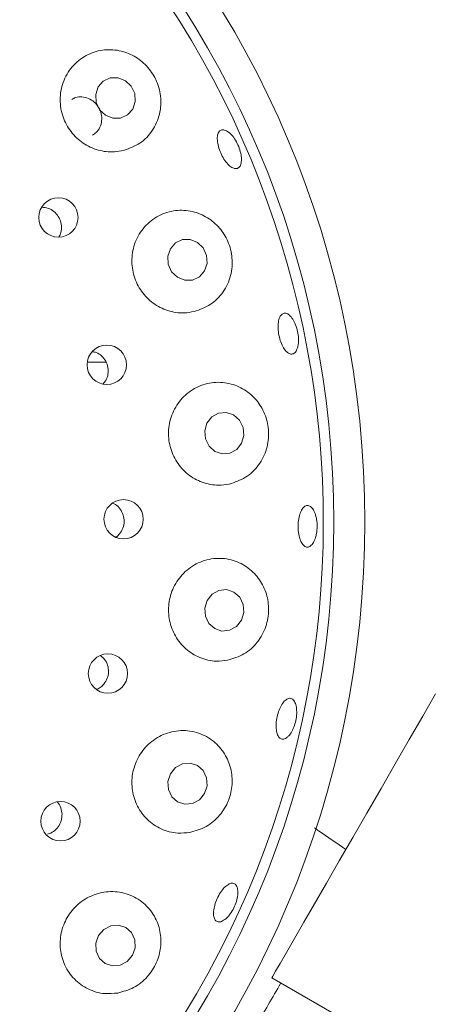
# Paper-space layout 'Blatt2' of a CAD drawing. Units: millimetres. Extents: x 5 to 415, y 5 to 292.
# Drawn here: x 131 to 134, y 115 to 120 of the extents above; entities that cross this region are included whole.
import ezdxf

# ---------------------------------------------------------------- set-up
doc = ezdxf.new("R2010")
doc.units = ezdxf.units.MM

psp = doc.layouts.new('Blatt2')

# ---------------------------------------------------------------- linework, layer by layer
at = {"color": 7, "linetype": 'Continuous', "lineweight": 15}
for p, q in [((131.92787, 117.84238), (131.83373, 117.84238)), ((133.59114, 114.25425), (132.76663, 114.73028))]:
    psp.add_line(p, q, dxfattribs=at)
at = {"color": 7, "linetype": 'Continuous', "lineweight": 15, "flags": 128}
for points in [[(132.02553, 119.26636), (131.9882, 119.28121), (131.94889, 119.28049), (131.91356, 119.26433), (131.88759, 119.23517), (131.87495, 119.19747), (131.87756, 119.15695), (131.89501, 119.11979), (131.92465, 119.09164), (131.96198, 119.0768), (132.0013, 119.07751), (132.03662, 119.09368), (132.06259, 119.12283), (132.07523, 119.16054), (132.07262, 119.20106), (132.05517, 119.23822), (132.02553, 119.26636)], [(132.39048, 118.44885), (132.35364, 118.46367), (132.31465, 118.46279), (132.27943, 118.44634), (132.25337, 118.41683), (132.24041, 118.37875), (132.24254, 118.33789), (132.25943, 118.30049), (132.28851, 118.27222), (132.32535, 118.2574), (132.36434, 118.25828), (132.39956, 118.27473), (132.42562, 118.30425), (132.43858, 118.34233), (132.43645, 118.38318), (132.41956, 118.42059), (132.39048, 118.44885)], [(132.61359, 117.43349), (132.62488, 117.47262), (132.62108, 117.51352), (132.60278, 117.54995), (132.57275, 117.57637), (132.53556, 117.58876), (132.49689, 117.58522), (132.46261, 117.56631), (132.43795, 117.53489), (132.42666, 117.49576), (132.43045, 117.45486), (132.44876, 117.41843), (132.47879, 117.39201), (132.51597, 117.37963), (132.55465, 117.38316), (132.58892, 117.40207), (132.61359, 117.43349)], [(132.61273, 116.53806), (132.62469, 116.57726), (132.62158, 116.61814), (132.6039, 116.65447), (132.57431, 116.68072), (132.53734, 116.69289), (132.4986, 116.68914), (132.46401, 116.67003), (132.43881, 116.63847), (132.42685, 116.59927), (132.42995, 116.5584), (132.44764, 116.52207), (132.47722, 116.49582), (132.5142, 116.48364), (132.55293, 116.4874), (132.58753, 116.50651), (132.61273, 116.53806)], [(132.76663, 114.73028), (132.77136, 114.73847), (132.78546, 114.76289), (132.8087, 114.80314), (132.84067, 114.85852), (132.88083, 114.92808), (132.92849, 115.01063), (132.98284, 115.10476), (133.04295, 115.20887), (133.10778, 115.32116), (133.17623, 115.43972), (133.24713, 115.56252), (133.31926, 115.68746), (133.3914, 115.8124), (133.4623, 115.9352), (133.53075, 116.05376), (133.59558, 116.16606)], [(132.42589, 115.66204), (132.43865, 115.70108), (132.43632, 115.74177), (132.41925, 115.77791), (132.39004, 115.80401), (132.35313, 115.81609), (132.31414, 115.81231), (132.27902, 115.79325), (132.2531, 115.7618), (132.24034, 115.72276), (132.24267, 115.68208), (132.25974, 115.64593), (132.28895, 115.61983), (132.32586, 115.60776), (132.36485, 115.61154), (132.39997, 115.6306), (132.42589, 115.66204)], [(132.06128, 114.84369), (132.07486, 114.88237), (132.07326, 114.92273), (132.0567, 114.95863), (132.02772, 114.98462), (131.99073, 114.99672), (131.95136, 114.99311), (131.9156, 114.97432), (131.8889, 114.94322), (131.87532, 114.90455), (131.87693, 114.86419), (131.89348, 114.82828), (131.92246, 114.8023), (131.95945, 114.79019), (131.99882, 114.79381), (132.03458, 114.8126), (132.06128, 114.84369)]]:
    psp.add_lwpolyline(points, dxfattribs=at)
at = {"color": 7, "linetype": 'Continuous', "lineweight": 15}
for centre, radius in [((128.2637, 117.03623), 4.97368), ((128.2637, 117.03623), 4.81579), ((131.68599, 118.575), 0.09966), ((131.93104, 117.83), 0.09961), ((132.01621, 117.04878), 0.09937), ((131.9368, 116.26841), 0.09946), ((131.69696, 115.52168), 0.09954)]:
    psp.add_circle(centre, radius, dxfattribs=at)
for radius, start, end in [(10.15789, 134.865439, 45.134561), (8, 10.744122, 55.922545), (4.76316, 149.55862, 138.90412)]:
    psp.add_arc((128.2637, 117.03623), radius, start, end, dxfattribs=at)
for points, knots in [([(132.01783, 118.91414), (132.04606, 118.92461), (132.10251, 118.94552), (132.16561, 119.01185), (132.20301, 119.09513), (132.20859, 119.18708), (132.18377, 119.27311), (132.13532, 119.34365), (132.06996, 119.39451), (131.99226, 119.42304), (131.90732, 119.42538), (131.82357, 119.39793), (131.75271, 119.34102), (131.7061, 119.26163), (131.69007, 119.17171), (131.7047, 119.08341), (131.74618, 119.00627), (131.80898, 118.94715), (131.88631, 118.91158), (131.95909, 118.90278), (132.00184, 118.91105), (132.01783, 118.91414)], [0, 0, 0, 0, 0.057614, 0.1151981, 0.1733681, 0.2297146, 0.2823526, 0.3317979, 0.3804573, 0.4308693, 0.4845425, 0.541365, 0.5995706, 0.6568097, 0.7117001, 0.7642945, 0.8154097, 0.8659769, 0.9168609, 0.9688995, 1, 1, 1, 1]), ([(131.85845, 118.9916), (131.86498, 118.99541), (131.88098, 119.00476), (131.89774, 119.03039), (131.90694, 119.06338), (131.90452, 119.0988), (131.89116, 119.13213), (131.86839, 119.15974), (131.83871, 119.17873), (131.80561, 119.18644), (131.77582, 119.18428), (131.76048, 119.17513), (131.75455, 119.1716)], [0, 0, 0, 0, 0.0740416, 0.1817524, 0.28952313, 0.3970795, 0.50419286, 0.6109435, 0.7176969, 0.82482015, 0.93237907, 1, 1, 1, 1]), ([(132.58718, 118.82179), (132.58125, 118.82221), (132.56941, 118.82304), (132.54868, 118.83829), (132.52855, 118.86197), (132.51086, 118.89238), (132.49766, 118.92574), (132.4904, 118.95838), (132.48995, 118.9867), (132.49649, 119.00757), (132.50936, 119.01865), (132.52716, 119.01868), (132.54783, 119.0076), (132.56894, 118.98667), (132.588, 118.95819), (132.60283, 118.92536), (132.61173, 118.8919), (132.61379, 118.86154), (132.6088, 118.83794), (132.59905, 118.82488), (132.59048, 118.82265), (132.58718, 118.82179)], [0, 0, 0, 0, 0.053798, 0.1076011, 0.1613936, 0.2150998, 0.2686936, 0.3222359, 0.3758191, 0.4294995, 0.4832625, 0.53704, 0.5907853, 0.6444936, 0.6981688, 0.7518246, 0.8054671, 0.8590991, 0.9127295, 0.9663813, 1, 1, 1, 1]), ([(131.68787, 118.47646), (131.68964, 118.47888), (131.6979, 118.49022), (131.7028, 118.51611), (131.70075, 118.54971), (131.68713, 118.58121), (131.66446, 118.60625), (131.6351, 118.62326), (131.61328, 118.62544), (131.60242, 118.62653)], [0, 0, 0, 0, 0.0435825, 0.2042503, 0.3642121, 0.5234486, 0.6825047, 0.842115, 1, 1, 1, 1]), ([(132.3732, 118.09897), (132.40165, 118.10894), (132.45856, 118.1289), (132.52332, 118.19486), (132.56219, 118.27798), (132.56977, 118.36881), (132.54841, 118.45356), (132.50396, 118.52459), (132.44117, 118.57803), (132.36368, 118.60978), (132.27716, 118.61445), (132.19141, 118.58791), (132.11912, 118.53139), (132.07129, 118.45295), (132.05328, 118.36435), (132.06504, 118.27669), (132.10342, 118.1989), (132.16366, 118.13791), (132.23956, 118.09975), (132.31271, 118.08857), (132.35649, 118.0961), (132.3732, 118.09897)], [0, 0, 0, 0, 0.0581062, 0.1162202, 0.1737334, 0.2281803, 0.2788715, 0.3275481, 0.3768844, 0.4289604, 0.4844606, 0.542323, 0.600267, 0.6563119, 0.7098881, 0.7615665, 0.8122744, 0.8629072, 0.9143104, 0.9673011, 1, 1, 1, 1]), ([(132.89796, 117.92107), (132.89525, 117.91285), (132.88983, 117.8964), (132.8758, 117.88401), (132.85936, 117.88276), (132.84184, 117.89349), (132.82528, 117.91481), (132.81141, 117.94434), (132.80174, 117.97867), (132.79731, 118.01391), (132.79863, 118.04612), (132.80564, 118.07173), (132.81768, 118.0879), (132.83347, 118.09278), (132.85124, 118.08579), (132.86891, 118.0677), (132.88438, 118.04057), (132.89583, 118.00739), (132.90184, 117.97206), (132.90207, 117.94223), (132.8991, 117.92695), (132.89796, 117.92107)], [0, 0, 0, 0, 0.0536623, 0.1073209, 0.1610172, 0.2147783, 0.2685846, 0.3223599, 0.376034, 0.4296049, 0.4831482, 0.5367581, 0.5904675, 0.6442386, 0.6980088, 0.7517459, 0.805444, 0.8591128, 0.9127648, 0.9664046, 1, 1, 1, 1]), ([(131.91282, 117.73366), (131.9177, 117.73919), (131.92992, 117.75305), (131.93874, 117.7824), (131.93883, 117.81627), (131.92767, 117.84864), (131.90682, 117.87498), (131.88311, 117.89196), (131.86629, 117.89511), (131.86028, 117.89623)], [0, 0, 0, 0, 0.1074234, 0.2688041, 0.4293939, 0.5894246, 0.7495932, 0.9105399, 1, 1, 1, 1]), ([(132.55049, 117.2267), (132.57902, 117.23602), (132.6361, 117.25466), (132.70269, 117.3192), (132.74375, 117.40096), (132.75452, 117.4898), (132.73766, 117.57347), (132.69753, 117.64584), (132.63718, 117.70258), (132.55979, 117.73802), (132.4718, 117.74543), (132.38426, 117.7206), (132.31039, 117.66566), (132.26056, 117.58921), (132.23951, 117.50232), (132.24747, 117.41516), (132.28207, 117.33632), (132.3393, 117.27294), (132.41359, 117.2316), (132.48747, 117.21745), (132.53276, 117.2241), (132.55049, 117.2267)], [0, 0, 0, 0, 0.0579316, 0.1159127, 0.1720939, 0.2245322, 0.2738696, 0.3225615, 0.373114, 0.4269649, 0.4839106, 0.5421195, 0.5992579, 0.6540183, 0.7065131, 0.7575768, 0.8081384, 0.8590603, 0.9111783, 0.9652475, 1, 1, 1, 1]), ([(131.99619, 116.97532), (132.00237, 116.9846), (132.01474, 117.00316), (132.0206, 117.03699), (132.01606, 117.07071), (132.00059, 117.10057), (131.98089, 117.12154), (131.96534, 117.12774), (131.96001, 117.12987)], [0, 0, 0, 0, 0.1809996, 0.3620202, 0.5426287, 0.7234383, 0.9051447, 1, 1, 1, 1]), ([(132.98793, 116.95727), (132.98446, 116.94786), (132.97754, 116.92904), (132.96251, 116.91199), (132.94621, 116.90587), (132.93007, 116.91196), (132.91599, 116.92944), (132.90545, 116.95641), (132.89956, 116.98977), (132.89888, 117.02574), (132.90348, 117.06025), (132.91287, 117.08945), (132.92612, 117.1101), (132.94186, 117.11986), (132.95836, 117.11758), (132.97374, 117.1035), (132.98616, 117.07923), (132.99416, 117.04748), (132.99665, 117.01199), (132.99402, 116.98068), (132.98962, 116.96378), (132.98793, 116.95727)], [0, 0, 0, 0, 0.05363707, 0.10727622, 0.16093712, 0.21465085, 0.26843358, 0.32223749, 0.37598802, 0.42962527, 0.48317582, 0.53673185, 0.59037389, 0.64410936, 0.6978849, 0.75164999, 0.80537291, 0.85906059, 0.91272272, 0.96636983, 1, 1, 1, 1]), ([(131.9772, 116.95833), (131.97853, 116.95901), (131.98611, 116.9629), (131.99163, 116.96971), (131.99619, 116.97532)], [0, 0, 0, 0, 0.17529, 1, 1, 1, 1]), ([(132.54278, 116.33571), (132.57118, 116.34428), (132.62803, 116.36145), (132.69623, 116.42359), (132.73978, 116.50284), (132.75446, 116.58909), (132.74253, 116.67197), (132.70668, 116.74623), (132.64861, 116.8066), (132.57131, 116.84582), (132.48213, 116.85616), (132.39317, 116.83363), (132.31774, 116.78119), (132.26549, 116.70743), (132.24084, 116.62251), (132.24452, 116.53583), (132.27497, 116.45581), (132.32899, 116.38984), (132.40164, 116.34509), (132.47655, 116.32764), (132.52378, 116.33339), (132.54278, 116.33571)], [0, 0, 0, 0, 0.0570222, 0.1141315, 0.168527, 0.2191868, 0.2678556, 0.317208, 0.3693127, 0.4248403, 0.4827126, 0.5406444, 0.5966646, 0.6502177, 0.7018811, 0.7525825, 0.8032168, 0.8546291, 0.9076366, 0.9628516, 1, 1, 1, 1]), ([(131.91688, 116.21546), (131.92308, 116.22477), (131.93548, 116.24339), (131.94149, 116.27727), (131.93688, 116.31061), (131.92278, 116.34017), (131.90692, 116.35349), (131.8995, 116.35973)], [0, 0, 0, 0, 0.204645, 0.4092993, 0.613887, 0.8192651, 1, 1, 1, 1]), ([(131.88129, 116.18916), (131.88848, 116.19249), (131.90208, 116.19879), (131.91214, 116.21011), (131.91688, 116.21546)], [0, 0, 0, 0, 0.5279712, 1, 1, 1, 1]), ([(132.84449, 115.94625), (132.83852, 115.9424), (132.82658, 115.9347), (132.81022, 115.93782), (132.79739, 115.95166), (132.78944, 115.97567), (132.7872, 116.00689), (132.79081, 116.04185), (132.7998, 116.07659), (132.81315, 116.1072), (132.82946, 116.13027), (132.84702, 116.14319), (132.86393, 116.14445), (132.87831, 116.13388), (132.88846, 116.11267), (132.89317, 116.08324), (132.89179, 116.04898), (132.88442, 116.01369), (132.8719, 115.98155), (132.85771, 115.95868), (132.84817, 115.94971), (132.84449, 115.94625)], [0, 0, 0, 0, 0.0536973, 0.1073926, 0.1611413, 0.2149398, 0.2687315, 0.3224365, 0.3760295, 0.4295704, 0.4831562, 0.5368372, 0.5906012, 0.6443784, 0.6981263, 0.7518317, 0.8055069, 0.8591625, 0.9128041, 0.9664364, 1, 1, 1, 1]), ([(132.35153, 115.46508), (132.37956, 115.47297), (132.43568, 115.48877), (132.50484, 115.54786), (132.5507, 115.62374), (132.56936, 115.70715), (132.56219, 115.78956), (132.5302, 115.86597), (132.47396, 115.92985), (132.39663, 115.97247), (132.30658, 115.98545), (132.21673, 115.96538), (132.14007, 115.91586), (132.08545, 115.84508), (132.05721, 115.76224), (132.05669, 115.67611), (132.08314, 115.59502), (132.13413, 115.52659), (132.20539, 115.47862), (132.28165, 115.45797), (132.33111, 115.46301), (132.35153, 115.46508)], [0, 0, 0, 0, 0.0554064, 0.1109229, 0.1633408, 0.2126798, 0.2613679, 0.3119125, 0.3657541, 0.4226916, 0.4808985, 0.5380394, 0.5928026, 0.6452992, 0.6963629, 0.7469227, 0.7978407, 0.8499535, 0.9040156, 0.9603796, 1, 1, 1, 1]), ([(131.63181, 115.45579), (131.64213, 115.45992), (131.66278, 115.46817), (131.6867, 115.49282), (131.70177, 115.52319), (131.70637, 115.55713), (131.699, 115.58947), (131.68918, 115.61098), (131.68043, 115.61816), (131.68015, 115.61839)], [0, 0, 0, 0, 0.1658872, 0.3317974, 0.4971552, 0.6622685, 0.827904, 0.994476, 1, 1, 1, 1]), ([(133.14141, 115.37942), (133.09537, 115.41084), (133.04227, 115.44708), (132.98919, 115.48335), (132.98214, 115.48817)], [0, 0, 0, 0, 0.8670788, 1, 1, 1, 1]), ([(131.98639, 114.65293), (132.01384, 114.66036), (132.0688, 114.67522), (132.13791, 114.73114), (132.18537, 114.80336), (132.20743, 114.88416), (132.20416, 114.96652), (132.1749, 115.0451), (132.11951, 115.11189), (132.0417, 115.15684), (131.95108, 115.1715), (131.86105, 115.15336), (131.78382, 115.10649), (131.72744, 115.03844), (131.6963, 114.95751), (131.69237, 114.87198), (131.71566, 114.79007), (131.76448, 114.71965), (131.83509, 114.6692), (131.91302, 114.64618), (131.96469, 114.65094), (131.98639, 114.65293)], [0, 0, 0, 0, 0.05326, 0.1066318, 0.157167, 0.2058159, 0.2552218, 0.307422, 0.3630381, 0.4209448, 0.4788413, 0.5347886, 0.588274, 0.6398942, 0.6905796, 0.7412227, 0.792668, 0.8457294, 0.9010107, 0.9584196, 1, 1, 1, 1]), ([(132.53845, 115.03308), (132.53139, 115.02719), (132.51727, 115.01539), (132.49774, 115.01069), (132.48235, 115.01651), (132.47277, 115.03301), (132.47005, 115.05816), (132.47441, 115.08922), (132.48527, 115.12267), (132.50133, 115.15475), (132.52078, 115.18185), (132.54153, 115.20093), (132.56137, 115.20981), (132.57814, 115.20742), (132.58994, 115.19399), (132.5954, 115.17104), (132.59381, 115.14124), (132.58527, 115.10795), (132.57068, 115.07513), (132.55406, 115.04947), (132.54279, 115.03764), (132.53845, 115.03308)], [0, 0, 0, 0, 0.0536503, 0.1073002, 0.1609824, 0.2147266, 0.268525, 0.3223183, 0.3760218, 0.4296138, 0.4831542, 0.5367376, 0.5904234, 0.6441873, 0.6979647, 0.7517101, 0.8054166, 0.8590913, 0.9127464, 0.9663891, 1, 1, 1, 1]), ([(132.18497, 113.61755), (132.18832, 113.62335), (132.19376, 113.63276), (132.22931, 113.69434), (132.27069, 113.76601), (132.32445, 113.85913), (132.38795, 113.96913), (132.46043, 114.09465), (132.53544, 114.22457), (132.61118, 114.35576), (132.70323, 114.5152), (132.76994, 114.63075), (132.81221, 114.70396)], [0, 0, 0, 0, 0.1454461, 0.2361761, 0.3295373, 0.4204314, 0.5139673, 0.6048656, 0.6983953, 0.7780047, 0.8593454, 1, 1, 1, 1])]:
    psp.add_open_spline(points, degree=3, knots=knots, dxfattribs=at)

doc.saveas('drawing.dxf')
